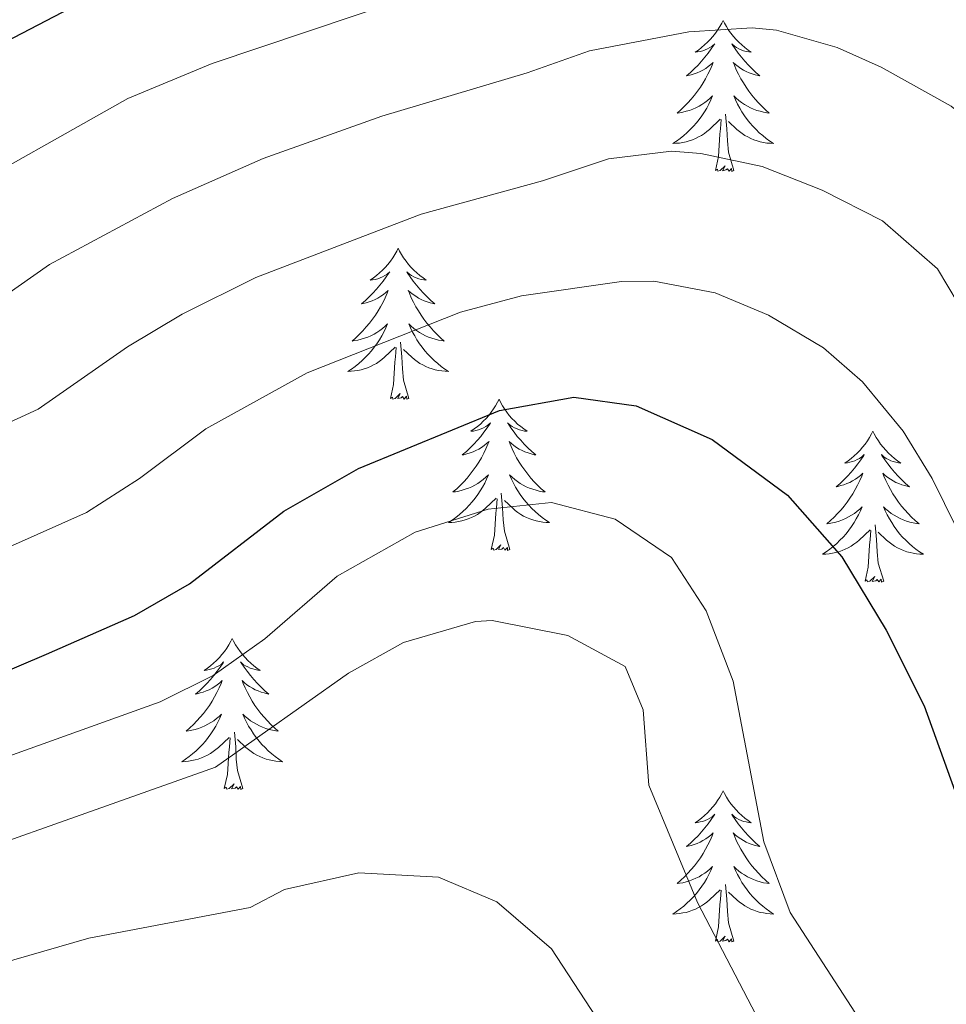
# Model space of a CAD drawing. Units: metres. Extents: x 627571 to 632081, y 706282 to 709335.
# Drawn here: x 630656 to 630729, y 708094 to 708172 of the extents above; entities that cross this region are included whole.
import ezdxf

# ---------------------------------------------------------------- set-up
doc = ezdxf.new("R2010")
doc.units = ezdxf.units.M
doc.header["$MEASUREMENT"] = 0
for name, color, linetype, lineweight in [('Carátula', 7, 'Continuous', 5), ('Elementos auxiliares', 7, 'Continuous', 5), ('Entidades rústicas y varios', 7, 'Continuous', 5), ('Relieve y altimetría', 7, 'Continuous', 5)]:
    doc.layers.add(name, color=color, linetype=linetype, lineweight=lineweight)

msp = doc.modelspace()

# ---------------------------------------------------------------- linework, layer by layer
at = {"layer": 'Carátula', "color": 7, "linetype": 'Continuous', "lineweight": 5}
msp.add_3dface([(627626.91, 706281.92), (632081.13, 706365.16), (632025.63, 709334.65), (627571.41, 709251.41)], dxfattribs=at)
at = {"layer": 'Elementos auxiliares', "color": 250, "linetype": 'Continuous', "lineweight": 5}
msp.add_3dface([(628492.24, 706692.04), (628449.59, 709005.37), (631872.3, 709069.36), (631916.09, 706756.03)], dxfattribs=at)
at = {"layer": 'Entidades rústicas y varios', "color": 92, "linetype": 'Continuous', "lineweight": 5, "flags": 128}
for points in [[(630711.39, 708171.6), (630711.28, 708171.38), (630711.12, 708171.11), (630710.95, 708170.84), (630710.77, 708170.59), (630710.58, 708170.34), (630710.37, 708170.1), (630710.15, 708169.87), (630709.92, 708169.66), (630709.68, 708169.45), (630709.43, 708169.26), (630709.17, 708169.09), (630709.37, 708169.11), (630709.57, 708169.15), (630709.77, 708169.2), (630709.97, 708169.27), (630710.16, 708169.36), (630710.34, 708169.45), (630710.51, 708169.57), (630710.72, 708169.76), (630710.67, 708169.69), (630710.45, 708169.35), (630710.2, 708169.01), (630709.95, 708168.69), (630709.68, 708168.37), (630709.4, 708168.07), (630709.11, 708167.77), (630708.8, 708167.49), (630708.49, 708167.22), (630708.61, 708167.24), (630708.86, 708167.3), (630709.1, 708167.37), (630709.34, 708167.46), (630709.57, 708167.56), (630709.79, 708167.68), (630710.01, 708167.81), (630710.21, 708167.96), (630710.41, 708168.11), (630710.6, 708168.28), (630710.51, 708168.06), (630710.35, 708167.7), (630710.18, 708167.35), (630710, 708167), (630709.8, 708166.66), (630709.59, 708166.33), (630709.36, 708166.01), (630709.12, 708165.69), (630708.87, 708165.39), (630708.61, 708165.1), (630708.33, 708164.82), (630708.04, 708164.55), (630707.75, 708164.29), (630707.94, 708164.31), (630708.21, 708164.36), (630708.47, 708164.43), (630708.73, 708164.5), (630708.99, 708164.6), (630709.23, 708164.71), (630709.48, 708164.83), (630709.71, 708164.97), (630709.93, 708165.12), (630710.15, 708165.28), (630710.36, 708165.46), (630710.55, 708165.65), (630710.41, 708165.32), (630710.26, 708165), (630710.09, 708164.68), (630709.9, 708164.38), (630709.71, 708164.08), (630709.5, 708163.79), (630709.27, 708163.51), (630709.04, 708163.25), (630708.79, 708162.99), (630708.53, 708162.74), (630708.27, 708162.51), (630707.99, 708162.29), (630707.7, 708162.08), (630707.41, 708161.89), (630707.67, 708161.9), (630707.94, 708161.92), (630708.2, 708161.96), (630708.46, 708162.02), (630708.71, 708162.09), (630708.96, 708162.18), (630709.21, 708162.28), (630709.44, 708162.4), (630709.67, 708162.53), (630709.9, 708162.67), (630710.11, 708162.83), (630710.31, 708163), (630711.16, 708163.8)], [(630711.39, 708171.6), (630711.5, 708171.38), (630711.65, 708171.11), (630711.82, 708170.84), (630712, 708170.59), (630712.2, 708170.34), (630712.41, 708170.1), (630712.62, 708169.87), (630712.85, 708169.66), (630713.09, 708169.45), (630713.35, 708169.26), (630713.61, 708169.09), (630713.41, 708169.11), (630713.2, 708169.15), (630713, 708169.2), (630712.81, 708169.27), (630712.62, 708169.36), (630712.44, 708169.45), (630712.27, 708169.57), (630712.06, 708169.76), (630712.1, 708169.69), (630712.33, 708169.35), (630712.57, 708169.01), (630712.83, 708168.69), (630713.1, 708168.37), (630713.38, 708168.07), (630713.67, 708167.77), (630713.97, 708167.49), (630714.29, 708167.22), (630714.16, 708167.24), (630713.92, 708167.3), (630713.67, 708167.37), (630713.44, 708167.46), (630713.21, 708167.56), (630712.98, 708167.68), (630712.77, 708167.81), (630712.56, 708167.96), (630712.36, 708168.11), (630712.18, 708168.28), (630712.27, 708168.06), (630712.42, 708167.7), (630712.59, 708167.35), (630712.78, 708167), (630712.98, 708166.66), (630713.19, 708166.33), (630713.42, 708166.01), (630713.65, 708165.69), (630713.91, 708165.39), (630714.17, 708165.1), (630714.45, 708164.82), (630714.73, 708164.55), (630715.03, 708164.29), (630714.83, 708164.31), (630714.57, 708164.36), (630714.3, 708164.43), (630714.04, 708164.5), (630713.79, 708164.6), (630713.54, 708164.71), (630713.3, 708164.83), (630713.07, 708164.97), (630712.84, 708165.12), (630712.63, 708165.28), (630712.42, 708165.46), (630712.22, 708165.65), (630712.37, 708165.32), (630712.52, 708165), (630712.69, 708164.68), (630712.87, 708164.38), (630713.07, 708164.08), (630713.28, 708163.79), (630713.5, 708163.51), (630713.74, 708163.25), (630713.98, 708162.99), (630714.24, 708162.74), (630714.51, 708162.51), (630714.79, 708162.29), (630715.08, 708162.08), (630715.37, 708161.89), (630715.1, 708161.9), (630714.84, 708161.92), (630714.58, 708161.96), (630714.32, 708162.02), (630714.06, 708162.09), (630713.81, 708162.18), (630713.57, 708162.28), (630713.33, 708162.4), (630713.1, 708162.53), (630712.88, 708162.67), (630712.67, 708162.83), (630712.46, 708163), (630711.81, 708163.62)], [(630712.24, 708159.75), (630711.81, 708161.19), (630711.72, 708162.1), (630711.67, 708163.05), (630711.57, 708164.21)], [(630710.77, 708159.75), (630711.01, 708160.87), (630711.13, 708162.61), (630711.17, 708163.05), (630711.24, 708163.77)], [(630712.24, 708159.75), (630712.07, 708159.68), (630712.05, 708159.92), (630711.86, 708159.7), (630711.73, 708159.9), (630711.61, 708159.8), (630711.34, 708159.74), (630711.54, 708160.13), (630711.15, 708159.75), (630710.97, 708159.7), (630710.93, 708159.86), (630710.77, 708159.75)], [(630685.73, 708153.62), (630685.62, 708153.4), (630685.46, 708153.12), (630685.3, 708152.86), (630685.11, 708152.6), (630684.92, 708152.35), (630684.71, 708152.11), (630684.49, 708151.89), (630684.26, 708151.67), (630684.02, 708151.47), (630683.77, 708151.28), (630683.51, 708151.1), (630683.71, 708151.12), (630683.91, 708151.16), (630684.11, 708151.22), (630684.31, 708151.29), (630684.5, 708151.37), (630684.68, 708151.47), (630684.85, 708151.58), (630685.06, 708151.77), (630685.02, 708151.71), (630684.79, 708151.36), (630684.54, 708151.03), (630684.29, 708150.7), (630684.02, 708150.38), (630683.74, 708150.08), (630683.45, 708149.79), (630683.15, 708149.5), (630682.83, 708149.23), (630682.96, 708149.25), (630683.2, 708149.31), (630683.44, 708149.39), (630683.68, 708149.47), (630683.91, 708149.58), (630684.13, 708149.69), (630684.35, 708149.83), (630684.56, 708149.97), (630684.75, 708150.13), (630684.94, 708150.3), (630684.85, 708150.07), (630684.7, 708149.71), (630684.53, 708149.36), (630684.34, 708149.01), (630684.14, 708148.67), (630683.93, 708148.34), (630683.7, 708148.02), (630683.46, 708147.71), (630683.21, 708147.41), (630682.95, 708147.11), (630682.67, 708146.83), (630682.39, 708146.56), (630682.09, 708146.3), (630682.29, 708146.33), (630682.55, 708146.38), (630682.81, 708146.44), (630683.07, 708146.52), (630683.33, 708146.61), (630683.58, 708146.72), (630683.82, 708146.84), (630684.05, 708146.98), (630684.28, 708147.13), (630684.49, 708147.29), (630684.7, 708147.47), (630684.89, 708147.66), (630684.75, 708147.33), (630684.6, 708147.01), (630684.43, 708146.7), (630684.25, 708146.39), (630684.05, 708146.09), (630683.84, 708145.81), (630683.62, 708145.53), (630683.38, 708145.26), (630683.13, 708145), (630682.88, 708144.76), (630682.61, 708144.52), (630682.33, 708144.3), (630682.04, 708144.09), (630681.75, 708143.9), (630682.01, 708143.91), (630682.28, 708143.94), (630682.54, 708143.98), (630682.8, 708144.03), (630683.05, 708144.11), (630683.3, 708144.19), (630683.55, 708144.3), (630683.79, 708144.41), (630684.02, 708144.54), (630684.24, 708144.69), (630684.45, 708144.85), (630684.65, 708145.02), (630685.5, 708145.81)], [(630685.73, 708153.62), (630685.84, 708153.4), (630686, 708153.12), (630686.16, 708152.86), (630686.35, 708152.6), (630686.54, 708152.35), (630686.75, 708152.11), (630686.97, 708151.89), (630687.2, 708151.67), (630687.44, 708151.47), (630687.69, 708151.28), (630687.95, 708151.1), (630687.75, 708151.12), (630687.55, 708151.16), (630687.35, 708151.22), (630687.15, 708151.29), (630686.96, 708151.37), (630686.78, 708151.47), (630686.61, 708151.58), (630686.4, 708151.77), (630686.44, 708151.71), (630686.67, 708151.36), (630686.92, 708151.03), (630687.17, 708150.7), (630687.44, 708150.38), (630687.72, 708150.08), (630688.01, 708149.79), (630688.31, 708149.5), (630688.63, 708149.23), (630688.5, 708149.25), (630688.26, 708149.31), (630688.02, 708149.39), (630687.78, 708149.47), (630687.55, 708149.58), (630687.33, 708149.69), (630687.11, 708149.83), (630686.9, 708149.97), (630686.71, 708150.13), (630686.52, 708150.3), (630686.61, 708150.07), (630686.76, 708149.71), (630686.93, 708149.36), (630687.12, 708149.01), (630687.32, 708148.67), (630687.53, 708148.34), (630687.76, 708148.02), (630688, 708147.71), (630688.25, 708147.41), (630688.51, 708147.11), (630688.79, 708146.83), (630689.07, 708146.56), (630689.37, 708146.3), (630689.17, 708146.33), (630688.91, 708146.38), (630688.65, 708146.44), (630688.39, 708146.52), (630688.13, 708146.61), (630687.88, 708146.72), (630687.64, 708146.84), (630687.41, 708146.98), (630687.18, 708147.13), (630686.97, 708147.29), (630686.76, 708147.47), (630686.57, 708147.66), (630686.71, 708147.33), (630686.86, 708147.01), (630687.03, 708146.7), (630687.21, 708146.39), (630687.41, 708146.09), (630687.62, 708145.81), (630687.84, 708145.53), (630688.08, 708145.26), (630688.33, 708145), (630688.58, 708144.76), (630688.85, 708144.52), (630689.13, 708144.3), (630689.42, 708144.09), (630689.71, 708143.9), (630689.45, 708143.91), (630689.18, 708143.94), (630688.92, 708143.98), (630688.66, 708144.03), (630688.41, 708144.11), (630688.16, 708144.19), (630687.91, 708144.3), (630687.67, 708144.41), (630687.44, 708144.54), (630687.22, 708144.69), (630687.01, 708144.85), (630686.81, 708145.02), (630686.15, 708145.64)], [(630686.58, 708141.77), (630686.15, 708143.21), (630686.06, 708144.11), (630686.01, 708145.06), (630685.91, 708146.22)], [(630685.11, 708141.77), (630685.36, 708142.88), (630685.47, 708144.63), (630685.52, 708145.06), (630685.58, 708145.78)], [(630686.58, 708141.77), (630686.41, 708141.7), (630686.39, 708141.94), (630686.2, 708141.71), (630686.08, 708141.92), (630685.96, 708141.81), (630685.69, 708141.76), (630685.88, 708142.15), (630685.5, 708141.77), (630685.31, 708141.71), (630685.27, 708141.88), (630685.11, 708141.77)], [(630693.69, 708141.7), (630693.58, 708141.48), (630693.42, 708141.2), (630693.26, 708140.94), (630693.07, 708140.68), (630692.88, 708140.43), (630692.67, 708140.19), (630692.45, 708139.97), (630692.22, 708139.75), (630691.98, 708139.55), (630691.73, 708139.36), (630691.47, 708139.18), (630691.67, 708139.2), (630691.87, 708139.24), (630692.07, 708139.3), (630692.27, 708139.37), (630692.46, 708139.45), (630692.64, 708139.55), (630692.81, 708139.66), (630693.02, 708139.85), (630692.98, 708139.79), (630692.75, 708139.44), (630692.5, 708139.11), (630692.25, 708138.78), (630691.98, 708138.47), (630691.7, 708138.16), (630691.41, 708137.87), (630691.11, 708137.58), (630690.79, 708137.31), (630690.92, 708137.33), (630691.16, 708137.39), (630691.4, 708137.47), (630691.64, 708137.55), (630691.87, 708137.66), (630692.09, 708137.77), (630692.31, 708137.91), (630692.52, 708138.05), (630692.71, 708138.21), (630692.9, 708138.38), (630692.81, 708138.16), (630692.66, 708137.79), (630692.49, 708137.44), (630692.3, 708137.09), (630692.1, 708136.75), (630691.89, 708136.42), (630691.66, 708136.1), (630691.42, 708135.79), (630691.17, 708135.49), (630690.91, 708135.19), (630690.63, 708134.91), (630690.35, 708134.64), (630690.05, 708134.39), (630690.25, 708134.41), (630690.51, 708134.46), (630690.77, 708134.52), (630691.03, 708134.6), (630691.29, 708134.69), (630691.54, 708134.8), (630691.78, 708134.92), (630692.01, 708135.06), (630692.24, 708135.21), (630692.45, 708135.38), (630692.66, 708135.55), (630692.85, 708135.74), (630692.71, 708135.41), (630692.56, 708135.09), (630692.39, 708134.78), (630692.21, 708134.47), (630692.01, 708134.18), (630691.8, 708133.89), (630691.58, 708133.61), (630691.34, 708133.34), (630691.09, 708133.08), (630690.84, 708132.84), (630690.57, 708132.61), (630690.29, 708132.38), (630690, 708132.17), (630689.71, 708131.98), (630689.97, 708131.99), (630690.24, 708132.02), (630690.5, 708132.06), (630690.76, 708132.11), (630691.01, 708132.19), (630691.26, 708132.27), (630691.51, 708132.38), (630691.75, 708132.49), (630691.98, 708132.62), (630692.2, 708132.77), (630692.41, 708132.93), (630692.61, 708133.1), (630693.46, 708133.9)], [(630693.69, 708141.7), (630693.8, 708141.48), (630693.96, 708141.2), (630694.12, 708140.94), (630694.31, 708140.68), (630694.5, 708140.43), (630694.71, 708140.19), (630694.93, 708139.97), (630695.16, 708139.75), (630695.4, 708139.55), (630695.65, 708139.36), (630695.91, 708139.18), (630695.71, 708139.2), (630695.51, 708139.24), (630695.31, 708139.3), (630695.11, 708139.37), (630694.92, 708139.45), (630694.74, 708139.55), (630694.57, 708139.66), (630694.36, 708139.85), (630694.4, 708139.79), (630694.63, 708139.44), (630694.88, 708139.11), (630695.13, 708138.78), (630695.4, 708138.47), (630695.68, 708138.16), (630695.97, 708137.87), (630696.27, 708137.58), (630696.59, 708137.31), (630696.46, 708137.33), (630696.22, 708137.39), (630695.98, 708137.47), (630695.74, 708137.55), (630695.51, 708137.66), (630695.29, 708137.77), (630695.07, 708137.91), (630694.86, 708138.05), (630694.67, 708138.21), (630694.48, 708138.38), (630694.57, 708138.16), (630694.72, 708137.79), (630694.89, 708137.44), (630695.08, 708137.09), (630695.28, 708136.75), (630695.49, 708136.42), (630695.72, 708136.1), (630695.96, 708135.79), (630696.21, 708135.49), (630696.47, 708135.19), (630696.75, 708134.91), (630697.03, 708134.64), (630697.33, 708134.39), (630697.13, 708134.41), (630696.87, 708134.46), (630696.61, 708134.52), (630696.35, 708134.6), (630696.09, 708134.69), (630695.84, 708134.8), (630695.6, 708134.92), (630695.37, 708135.06), (630695.14, 708135.21), (630694.93, 708135.38), (630694.72, 708135.55), (630694.53, 708135.74), (630694.67, 708135.41), (630694.82, 708135.09), (630694.99, 708134.78), (630695.17, 708134.47), (630695.37, 708134.18), (630695.58, 708133.89), (630695.8, 708133.61), (630696.04, 708133.34), (630696.29, 708133.08), (630696.54, 708132.84), (630696.81, 708132.61), (630697.09, 708132.38), (630697.38, 708132.17), (630697.67, 708131.98), (630697.41, 708131.99), (630697.14, 708132.02), (630696.88, 708132.06), (630696.62, 708132.11), (630696.37, 708132.19), (630696.12, 708132.27), (630695.87, 708132.38), (630695.63, 708132.49), (630695.4, 708132.62), (630695.18, 708132.77), (630694.97, 708132.93), (630694.77, 708133.1), (630694.11, 708133.72)], [(630723.21, 708139.19), (630723.09, 708138.97), (630722.94, 708138.7), (630722.77, 708138.43), (630722.59, 708138.17), (630722.39, 708137.93), (630722.19, 708137.69), (630721.97, 708137.46), (630721.74, 708137.25), (630721.5, 708137.04), (630721.25, 708136.85), (630720.99, 708136.67), (630721.19, 708136.7), (630721.39, 708136.73), (630721.59, 708136.79), (630721.78, 708136.86), (630721.97, 708136.94), (630722.15, 708137.04), (630722.33, 708137.15), (630722.53, 708137.35), (630722.49, 708137.28), (630722.26, 708136.93), (630722.02, 708136.6), (630721.76, 708136.27), (630721.49, 708135.96), (630721.21, 708135.65), (630720.92, 708135.36), (630720.62, 708135.07), (630720.31, 708134.8), (630720.43, 708134.83), (630720.68, 708134.89), (630720.92, 708134.96), (630721.15, 708135.05), (630721.39, 708135.15), (630721.61, 708135.27), (630721.83, 708135.4), (630722.03, 708135.54), (630722.23, 708135.7), (630722.42, 708135.87), (630722.33, 708135.65), (630722.17, 708135.29), (630722, 708134.93), (630721.82, 708134.59), (630721.62, 708134.25), (630721.4, 708133.91), (630721.18, 708133.59), (630720.94, 708133.28), (630720.69, 708132.98), (630720.42, 708132.69), (630720.15, 708132.41), (630719.86, 708132.13), (630719.56, 708131.88), (630719.76, 708131.9), (630720.03, 708131.95), (630720.29, 708132.01), (630720.55, 708132.09), (630720.8, 708132.19), (630721.05, 708132.29), (630721.29, 708132.42), (630721.53, 708132.55), (630721.75, 708132.7), (630721.97, 708132.87), (630722.17, 708133.04), (630722.37, 708133.23), (630722.23, 708132.91), (630722.07, 708132.58), (630721.9, 708132.27), (630721.72, 708131.97), (630721.52, 708131.67), (630721.31, 708131.38), (630721.09, 708131.1), (630720.86, 708130.83), (630720.61, 708130.58), (630720.35, 708130.33), (630720.08, 708130.1), (630719.8, 708129.87), (630719.51, 708129.67), (630719.23, 708129.47), (630719.49, 708129.48), (630719.75, 708129.51), (630720.01, 708129.55), (630720.27, 708129.61), (630720.53, 708129.68), (630720.78, 708129.77), (630721.02, 708129.87), (630721.26, 708129.99), (630721.49, 708130.12), (630721.71, 708130.26), (630721.93, 708130.42), (630722.13, 708130.59), (630722.98, 708131.39)], [(630723.21, 708139.19), (630723.32, 708138.97), (630723.47, 708138.7), (630723.64, 708138.43), (630723.82, 708138.17), (630724.01, 708137.93), (630724.22, 708137.69), (630724.44, 708137.46), (630724.67, 708137.25), (630724.91, 708137.04), (630725.16, 708136.85), (630725.42, 708136.67), (630725.22, 708136.7), (630725.02, 708136.73), (630724.82, 708136.79), (630724.63, 708136.86), (630724.44, 708136.94), (630724.26, 708137.04), (630724.08, 708137.15), (630723.88, 708137.35), (630723.92, 708137.28), (630724.15, 708136.93), (630724.39, 708136.6), (630724.65, 708136.27), (630724.91, 708135.96), (630725.19, 708135.65), (630725.49, 708135.36), (630725.79, 708135.07), (630726.1, 708134.8), (630725.98, 708134.83), (630725.73, 708134.89), (630725.49, 708134.96), (630725.25, 708135.05), (630725.02, 708135.15), (630724.8, 708135.27), (630724.59, 708135.4), (630724.38, 708135.54), (630724.18, 708135.7), (630723.99, 708135.87), (630724.08, 708135.65), (630724.24, 708135.29), (630724.41, 708134.93), (630724.59, 708134.59), (630724.79, 708134.25), (630725.01, 708133.91), (630725.23, 708133.59), (630725.47, 708133.28), (630725.72, 708132.98), (630725.99, 708132.69), (630726.26, 708132.41), (630726.55, 708132.13), (630726.85, 708131.88), (630726.65, 708131.9), (630726.38, 708131.95), (630726.12, 708132.01), (630725.86, 708132.09), (630725.61, 708132.19), (630725.36, 708132.29), (630725.12, 708132.42), (630724.88, 708132.55), (630724.66, 708132.7), (630724.44, 708132.87), (630724.24, 708133.04), (630724.04, 708133.23), (630724.18, 708132.91), (630724.34, 708132.58), (630724.51, 708132.27), (630724.69, 708131.97), (630724.89, 708131.67), (630725.1, 708131.38), (630725.32, 708131.1), (630725.55, 708130.83), (630725.8, 708130.58), (630726.06, 708130.33), (630726.33, 708130.1), (630726.61, 708129.87), (630726.89, 708129.67), (630727.19, 708129.47), (630726.92, 708129.48), (630726.66, 708129.51), (630726.39, 708129.55), (630726.14, 708129.61), (630725.88, 708129.68), (630725.63, 708129.77), (630725.39, 708129.87), (630725.15, 708129.99), (630724.92, 708130.12), (630724.7, 708130.26), (630724.48, 708130.42), (630724.28, 708130.59), (630723.62, 708131.21)], [(630694.54, 708129.85), (630694.11, 708131.29), (630694.02, 708132.19), (630693.97, 708133.14), (630693.87, 708134.3)], [(630693.07, 708129.85), (630693.32, 708130.97), (630693.43, 708132.71), (630693.48, 708133.14), (630693.54, 708133.86)], [(630722.59, 708127.34), (630722.83, 708128.46), (630722.94, 708130.2), (630722.99, 708130.63), (630723.05, 708131.35)], [(630724.06, 708127.34), (630723.63, 708128.78), (630723.54, 708129.68), (630723.49, 708130.63), (630723.39, 708131.8)], [(630694.54, 708129.85), (630694.37, 708129.78), (630694.35, 708130.02), (630694.16, 708129.8), (630694.04, 708130), (630693.92, 708129.89), (630693.65, 708129.84), (630693.84, 708130.23), (630693.46, 708129.85), (630693.27, 708129.8), (630693.23, 708129.96), (630693.07, 708129.85)], [(630724.06, 708127.34), (630723.88, 708127.27), (630723.86, 708127.51), (630723.67, 708127.29), (630723.55, 708127.49), (630723.43, 708127.38), (630723.16, 708127.33), (630723.36, 708127.72), (630722.97, 708127.34), (630722.78, 708127.29), (630722.74, 708127.45), (630722.59, 708127.34)], [(630672.62, 708122.83), (630672.51, 708122.61), (630672.36, 708122.34), (630672.19, 708122.07), (630672.01, 708121.81), (630671.81, 708121.57), (630671.61, 708121.33), (630671.39, 708121.1), (630671.16, 708120.89), (630670.92, 708120.68), (630670.67, 708120.49), (630670.41, 708120.31), (630670.6, 708120.34), (630670.81, 708120.37), (630671.01, 708120.43), (630671.2, 708120.5), (630671.39, 708120.58), (630671.57, 708120.68), (630671.75, 708120.79), (630671.95, 708120.99), (630671.91, 708120.92), (630671.68, 708120.57), (630671.44, 708120.24), (630671.18, 708119.91), (630670.91, 708119.6), (630670.63, 708119.29), (630670.34, 708119), (630670.04, 708118.71), (630669.72, 708118.44), (630669.85, 708118.47), (630670.09, 708118.53), (630670.34, 708118.6), (630670.57, 708118.69), (630670.8, 708118.79), (630671.03, 708118.91), (630671.24, 708119.04), (630671.45, 708119.18), (630671.65, 708119.34), (630671.83, 708119.51), (630671.75, 708119.29), (630671.59, 708118.93), (630671.42, 708118.57), (630671.23, 708118.23), (630671.03, 708117.89), (630670.82, 708117.55), (630670.59, 708117.23), (630670.35, 708116.92), (630670.1, 708116.62), (630669.84, 708116.33), (630669.57, 708116.05), (630669.28, 708115.77), (630668.98, 708115.52), (630669.18, 708115.54), (630669.44, 708115.59), (630669.71, 708115.65), (630669.97, 708115.73), (630670.22, 708115.83), (630670.47, 708115.93), (630670.71, 708116.06), (630670.94, 708116.19), (630671.17, 708116.34), (630671.39, 708116.51), (630671.59, 708116.68), (630671.79, 708116.87), (630671.65, 708116.55), (630671.49, 708116.22), (630671.32, 708115.91), (630671.14, 708115.61), (630670.94, 708115.31), (630670.73, 708115.02), (630670.51, 708114.74), (630670.27, 708114.47), (630670.03, 708114.22), (630669.77, 708113.97), (630669.5, 708113.74), (630669.22, 708113.51), (630668.93, 708113.31), (630668.64, 708113.11), (630668.91, 708113.12), (630669.17, 708113.15), (630669.43, 708113.19), (630669.69, 708113.25), (630669.95, 708113.32), (630670.2, 708113.41), (630670.44, 708113.51), (630670.68, 708113.63), (630670.91, 708113.76), (630671.13, 708113.9), (630671.34, 708114.06), (630671.55, 708114.23), (630672.39, 708115.03)], [(630672.62, 708122.83), (630672.73, 708122.61), (630672.89, 708122.34), (630673.06, 708122.07), (630673.24, 708121.81), (630673.43, 708121.57), (630673.64, 708121.33), (630673.86, 708121.1), (630674.09, 708120.89), (630674.33, 708120.68), (630674.58, 708120.49), (630674.84, 708120.31), (630674.64, 708120.34), (630674.44, 708120.37), (630674.24, 708120.43), (630674.04, 708120.5), (630673.85, 708120.58), (630673.67, 708120.68), (630673.5, 708120.79), (630673.29, 708120.99), (630673.33, 708120.92), (630673.57, 708120.57), (630673.81, 708120.24), (630674.06, 708119.91), (630674.33, 708119.6), (630674.61, 708119.29), (630674.9, 708119), (630675.21, 708118.71), (630675.52, 708118.44), (630675.4, 708118.47), (630675.15, 708118.53), (630674.91, 708118.6), (630674.67, 708118.69), (630674.44, 708118.79), (630674.22, 708118.91), (630674, 708119.04), (630673.79, 708119.18), (630673.6, 708119.34), (630673.41, 708119.51), (630673.5, 708119.29), (630673.65, 708118.93), (630673.83, 708118.57), (630674.01, 708118.23), (630674.21, 708117.89), (630674.42, 708117.55), (630674.65, 708117.23), (630674.89, 708116.92), (630675.14, 708116.62), (630675.4, 708116.33), (630675.68, 708116.05), (630675.97, 708115.77), (630676.26, 708115.52), (630676.07, 708115.54), (630675.8, 708115.59), (630675.54, 708115.65), (630675.28, 708115.73), (630675.02, 708115.83), (630674.77, 708115.93), (630674.53, 708116.06), (630674.3, 708116.19), (630674.07, 708116.34), (630673.86, 708116.51), (630673.65, 708116.68), (630673.46, 708116.87), (630673.6, 708116.55), (630673.75, 708116.22), (630673.92, 708115.91), (630674.11, 708115.61), (630674.3, 708115.31), (630674.51, 708115.02), (630674.74, 708114.74), (630674.97, 708114.47), (630675.22, 708114.22), (630675.47, 708113.97), (630675.74, 708113.74), (630676.02, 708113.51), (630676.31, 708113.31), (630676.6, 708113.11), (630676.34, 708113.12), (630676.07, 708113.15), (630675.81, 708113.19), (630675.55, 708113.25), (630675.3, 708113.32), (630675.05, 708113.41), (630674.8, 708113.51), (630674.57, 708113.63), (630674.34, 708113.76), (630674.11, 708113.9), (630673.9, 708114.06), (630673.7, 708114.23), (630673.04, 708114.85)], [(630672, 708110.98), (630672.25, 708112.1), (630672.36, 708113.84), (630672.41, 708114.27), (630672.47, 708114.99)], [(630673.47, 708110.98), (630673.04, 708112.42), (630672.95, 708113.32), (630672.91, 708114.27), (630672.81, 708115.44)], [(630673.47, 708110.98), (630673.3, 708110.91), (630673.28, 708111.15), (630673.09, 708110.93), (630672.97, 708111.13), (630672.85, 708111.02), (630672.58, 708110.97), (630672.77, 708111.36), (630672.39, 708110.98), (630672.2, 708110.93), (630672.16, 708111.09), (630672, 708110.98)], [(630711.39, 708110.81), (630711.28, 708110.59), (630711.12, 708110.31), (630710.95, 708110.05), (630710.77, 708109.79), (630710.58, 708109.54), (630710.37, 708109.3), (630710.15, 708109.08), (630709.92, 708108.86), (630709.68, 708108.66), (630709.43, 708108.47), (630709.17, 708108.29), (630709.37, 708108.31), (630709.57, 708108.35), (630709.77, 708108.4), (630709.97, 708108.47), (630710.16, 708108.56), (630710.34, 708108.66), (630710.51, 708108.77), (630710.72, 708108.96), (630710.67, 708108.89), (630710.45, 708108.55), (630710.2, 708108.21), (630709.95, 708107.89), (630709.68, 708107.57), (630709.4, 708107.27), (630709.11, 708106.97), (630708.8, 708106.69), (630708.49, 708106.42), (630708.61, 708106.44), (630708.86, 708106.5), (630709.1, 708106.57), (630709.34, 708106.66), (630709.57, 708106.76), (630709.79, 708106.88), (630710.01, 708107.01), (630710.21, 708107.16), (630710.41, 708107.31), (630710.6, 708107.49), (630710.51, 708107.26), (630710.35, 708106.9), (630710.18, 708106.55), (630710, 708106.2), (630709.8, 708105.86), (630709.59, 708105.53), (630709.36, 708105.21), (630709.12, 708104.9), (630708.87, 708104.59), (630708.61, 708104.3), (630708.33, 708104.02), (630708.04, 708103.75), (630707.75, 708103.49), (630707.94, 708103.52), (630708.21, 708103.56), (630708.47, 708103.63), (630708.73, 708103.71), (630708.99, 708103.8), (630709.23, 708103.91), (630709.48, 708104.03), (630709.71, 708104.17), (630709.93, 708104.32), (630710.15, 708104.48), (630710.36, 708104.66), (630710.55, 708104.85), (630710.41, 708104.52), (630710.26, 708104.2), (630710.09, 708103.89), (630709.9, 708103.58), (630709.71, 708103.28), (630709.5, 708102.99), (630709.27, 708102.72), (630709.04, 708102.45), (630708.79, 708102.19), (630708.53, 708101.95), (630708.27, 708101.71), (630707.99, 708101.49), (630707.7, 708101.28), (630707.41, 708101.09), (630707.67, 708101.1), (630707.94, 708101.12), (630708.2, 708101.17), (630708.46, 708101.22), (630708.71, 708101.29), (630708.96, 708101.38), (630709.21, 708101.48), (630709.44, 708101.6), (630709.67, 708101.73), (630709.9, 708101.88), (630710.11, 708102.03), (630710.31, 708102.2), (630711.16, 708103)], [(630711.39, 708110.81), (630711.5, 708110.59), (630711.65, 708110.31), (630711.82, 708110.05), (630712, 708109.79), (630712.2, 708109.54), (630712.41, 708109.3), (630712.62, 708109.08), (630712.85, 708108.86), (630713.09, 708108.66), (630713.35, 708108.47), (630713.61, 708108.29), (630713.41, 708108.31), (630713.2, 708108.35), (630713, 708108.4), (630712.81, 708108.47), (630712.62, 708108.56), (630712.44, 708108.66), (630712.27, 708108.77), (630712.06, 708108.96), (630712.1, 708108.89), (630712.33, 708108.55), (630712.57, 708108.21), (630712.83, 708107.89), (630713.1, 708107.57), (630713.38, 708107.27), (630713.67, 708106.97), (630713.97, 708106.69), (630714.29, 708106.42), (630714.16, 708106.44), (630713.92, 708106.5), (630713.67, 708106.57), (630713.44, 708106.66), (630713.21, 708106.76), (630712.98, 708106.88), (630712.77, 708107.01), (630712.56, 708107.16), (630712.36, 708107.31), (630712.18, 708107.49), (630712.27, 708107.26), (630712.42, 708106.9), (630712.59, 708106.55), (630712.78, 708106.2), (630712.98, 708105.86), (630713.19, 708105.53), (630713.42, 708105.21), (630713.65, 708104.9), (630713.91, 708104.59), (630714.17, 708104.3), (630714.45, 708104.02), (630714.73, 708103.75), (630715.03, 708103.49), (630714.83, 708103.52), (630714.57, 708103.56), (630714.3, 708103.63), (630714.04, 708103.71), (630713.79, 708103.8), (630713.54, 708103.91), (630713.3, 708104.03), (630713.07, 708104.17), (630712.84, 708104.32), (630712.63, 708104.48), (630712.42, 708104.66), (630712.22, 708104.85), (630712.37, 708104.52), (630712.52, 708104.2), (630712.69, 708103.89), (630712.87, 708103.58), (630713.07, 708103.28), (630713.28, 708102.99), (630713.5, 708102.72), (630713.74, 708102.45), (630713.98, 708102.19), (630714.24, 708101.95), (630714.51, 708101.71), (630714.79, 708101.49), (630715.08, 708101.28), (630715.37, 708101.09), (630715.1, 708101.1), (630714.84, 708101.12), (630714.58, 708101.17), (630714.32, 708101.22), (630714.06, 708101.29), (630713.81, 708101.38), (630713.57, 708101.48), (630713.33, 708101.6), (630713.1, 708101.73), (630712.88, 708101.88), (630712.67, 708102.03), (630712.46, 708102.2), (630711.81, 708102.82)], [(630712.24, 708098.95), (630711.81, 708100.39), (630711.72, 708101.3), (630711.67, 708102.25), (630711.57, 708103.41)], [(630710.77, 708098.95), (630711.01, 708100.07), (630711.13, 708101.81), (630711.17, 708102.25), (630711.24, 708102.97)], [(630712.24, 708098.95), (630712.07, 708098.89), (630712.05, 708099.13), (630711.86, 708098.9), (630711.73, 708099.11), (630711.61, 708099), (630711.34, 708098.94), (630711.54, 708099.34), (630711.15, 708098.96), (630710.97, 708098.9), (630710.93, 708099.07), (630710.77, 708098.95)]]:
    msp.add_lwpolyline(points, dxfattribs=at)
at = {"layer": 'Relieve y altimetría', "color": 30, "linetype": 'Continuous', "lineweight": 25, "flags": 128}
for points, elevation in [([(630737.35, 708185.35), (630728.19, 708189.62), (630723, 708190.57), (630717.29, 708191), (630711.43, 708190.38), (630701.64, 708187.46), (630688.72, 708182.82), (630673.47, 708178.03), (630662.32, 708173.88), (630632.58, 708158.4), (630627.2, 708155.84), (630615.17, 708150.9), (630610.4, 708149.38), (630602.42, 708147.64), (630585.61, 708145.18), (630572.91, 708142.77), (630549.12, 708136.76), (630538.13, 708133.53), (630532.12, 708131.36), (630521.67, 708126.53), (630483.36, 708104.5), (630472.22, 708099.38), (630461.05, 708095.11)], 575), ([(630585.34, 708093.82), (630591.95, 708095.35), (630601.35, 708098.84), (630622.44, 708108.16), (630644.08, 708115.68), (630657.97, 708121.6), (630664.91, 708124.65), (630669.24, 708127.15), (630676.69, 708132.87), (630682.59, 708136.25), (630693.74, 708140.83), (630699.6, 708141.87), (630704.51, 708141.19), (630710.53, 708138.53), (630716.46, 708134.15), (630720.76, 708129.28), (630724.26, 708123.49), (630727.26, 708117.52), (630734.96, 708096.17)], 600)]:
    msp.add_lwpolyline(points, dxfattribs=dict(at, elevation=elevation))
at = {"layer": 'Relieve y altimetría', "color": 30, "linetype": 'Continuous', "lineweight": 5, "flags": 128}
for points, elevation in [([(630476.73, 708092.5), (630487.55, 708098.08), (630520.11, 708116.57), (630528.54, 708120.55), (630534.93, 708123.19), (630539.63, 708124.89), (630550.21, 708127.86), (630573, 708132.77), (630579.33, 708133.73), (630594.55, 708137.3), (630612.81, 708141.14), (630623.16, 708144.86), (630635.11, 708149.91), (630649.69, 708157.19), (630664.39, 708165.44), (630671.03, 708168.21), (630701.24, 708178.34), (630710.05, 708180.54), (630715.05, 708181.04), (630719.31, 708180.69), (630724.13, 708179.43), (630728.29, 708177.71), (630732.73, 708175.4)], 580), ([(630486.14, 708088.71), (630517.71, 708106.45), (630535.54, 708114.28), (630554.19, 708119.69), (630573.08, 708122.77), (630580.84, 708123.75), (630585.71, 708124.87), (630598.53, 708128.7), (630619.97, 708134.46), (630633.95, 708139.78), (630638.5, 708141.85), (630653.5, 708149.05), (630658.21, 708152.34), (630667.9, 708157.54), (630675.07, 708160.69), (630684.45, 708164.05), (630695.9, 708167.45), (630700.83, 708169.21), (630708.67, 708170.7), (630713.67, 708171.01), (630715.61, 708170.82), (630720.4, 708169.45), (630723.85, 708167.92)], 585), ([(630723.85, 708167.92), (630729.38, 708164.82), (630734.23, 708160.93), (630737.07, 708156.82), (630742.11, 708147.86), (630746, 708137.58), (630762.12, 708103.07), (630771.59, 708089.8), (630784.57, 708069.96), (630800.93, 708046.94), (630815.76, 708030.09), (630823.58, 708018.57), (630827.18, 708012.63), (630829.55, 708007.93), (630836.07, 707991.24), (630843.13, 707976.2), (630852.51, 707953.24), (630856.88, 707943.44), (630859.78, 707939.17), (630861.84, 707939.98), (630864.1, 707938.89), (630867.9, 707931.35)], 585), ([(630582.34, 708113.77), (630595.05, 708117.38), (630607.26, 708121.66), (630622.37, 708126.24), (630637.33, 708131.74), (630657.3, 708140.92), (630664.37, 708145.85), (630668.67, 708148.42), (630674.49, 708151.3), (630687.54, 708156.31), (630697.13, 708158.93), (630702.34, 708160.68), (630707.32, 708161.27), (630709.63, 708161.11), (630714.47, 708160.07), (630719.19, 708158.21), (630723.96, 708155.78), (630728.3, 708152), (630731.56, 708146.52)], 590), ([(630573.23, 708102.78), (630583.84, 708103.8), (630588.72, 708104.9), (630593.9, 708106.54), (630615.83, 708115.1), (630637.96, 708122.68), (630645.29, 708125.71), (630661.11, 708132.78), (630665.3, 708135.46), (630670.53, 708139.36), (630678.54, 708143.78), (630690.64, 708148.57), (630695.46, 708149.86), (630703.35, 708151.01), (630705.9, 708151.03), (630710.75, 708150.1), (630714.97, 708148.33), (630719.32, 708145.77), (630722.38, 708143.08), (630725.61, 708139.19), (630727.88, 708135.46), (630734.76, 708121.54)], 595), ([(630635.19, 708104.73), (630643.5, 708109.09), (630648.07, 708111.08), (630666.93, 708117.83), (630671.12, 708119.9), (630675.21, 708122.79), (630680.92, 708127.74), (630687.08, 708131.21), (630692.84, 708133.03), (630697.82, 708133.56), (630702.87, 708132.24), (630707.32, 708129.21), (630710.04, 708125.01), (630712.17, 708119.46), (630714.59, 708106.79), (630716.67, 708101.21), (630730.48, 708079.94)], 605), ([(630609.31, 708088.39), (630627.71, 708096.69), (630642.21, 708102.36), (630671.31, 708112.68), (630681.81, 708120.1), (630686.16, 708122.5), (630691.82, 708124.17), (630693.14, 708124.25), (630699.12, 708123.06), (630703.64, 708120.63), (630705.08, 708117.2), (630705.51, 708111.25), (630709.36, 708101.99), (630713.98, 708093.12)], 610), ([(630627.63, 708087.56), (630654.16, 708097.13), (630661.3, 708099.18), (630674.03, 708101.61), (630676.76, 708103.03), (630682.62, 708104.33), (630688.92, 708104.01), (630693.51, 708102.05), (630697.83, 708098.34), (630712.05, 708076.63)], 615)]:
    msp.add_lwpolyline(points, dxfattribs=dict(at, elevation=elevation))

doc.saveas('drawing.dxf')
